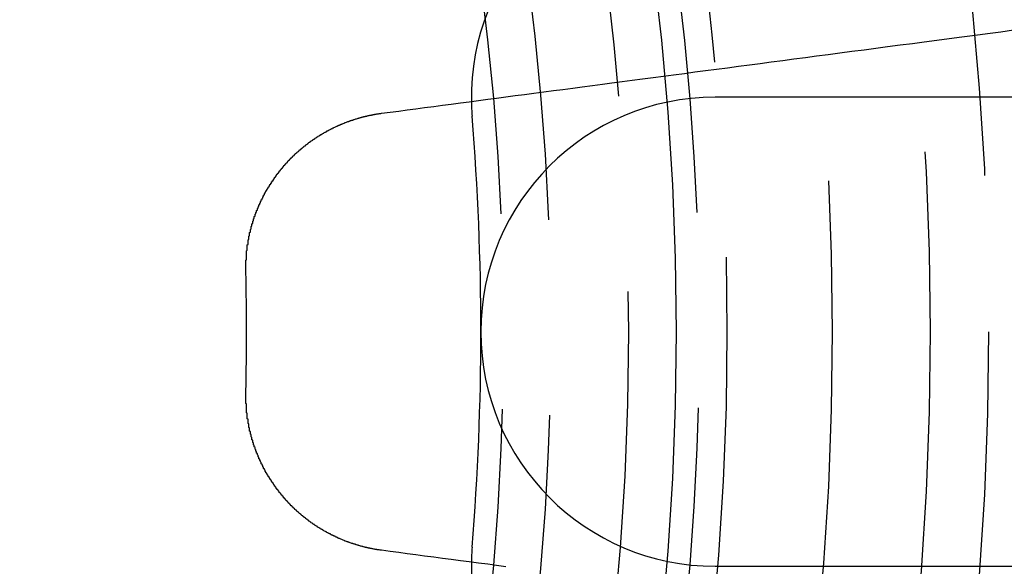
# Model space of a CAD drawing. Extents: x 1121 to 2370, y -770 to 280.
# Drawn here: x 1399 to 1412, y -523 to -516 of the extents above; entities that cross this region are included whole.
import ezdxf

# ---------------------------------------------------------------- set-up
doc = ezdxf.new("R2010")
doc.units = 0
doc.header["$LTSCALE"] = 20
doc.linetypes.add('VERDECKT', pattern=[0.375, 0.25, -0.125])
doc.layers.get('0').update_dxf_attribs({"linetype": 'CONTINUOUS'})
doc.layers.add('BEM', color=7, linetype='CONTINUOUS')

# ---------------------------------------------------------------- blocks, each defined once
blk = doc.blocks.new('A$C0C146287')
at = {"color": 3, "linetype": 'CONTINUOUS'}
for p, q in [((1415.942, 283.007), (1408.042, 283.007)), ((1408.042, 277.007), (1415.942, 277.007))]:
    blk.add_line(p, q, dxfattribs=at)
at = {"color": 3}
for points in [[(1403.77, 282.802, 0), (1403.88, 282.817, 0), (1403.99, 282.831, 0), (1404.1, 282.846, 0), (1404.21, 282.86, 0), (1404.32, 282.875, 0), (1404.44, 282.89, 0), (1404.55, 282.905, 0), (1404.66, 282.92, 0), (1404.78, 282.935, 0), (1404.89, 282.95, 0), (1405.01, 282.965, 0), (1405.13, 282.981, 0), (1405.24, 282.996, 0), (1405.36, 283.012, 0), (1405.48, 283.028, 0), (1405.6, 283.044, 0), (1405.72, 283.06, 0), (1405.85, 283.076, 0), (1405.97, 283.092, 0), (1406.09, 283.108, 0), (1406.22, 283.125, 0), (1406.34, 283.141, 0), (1406.47, 283.158, 0), (1406.6, 283.174, 0), (1406.72, 283.191, 0), (1406.85, 283.208, 0), (1406.98, 283.225, 0), (1407.11, 283.243, 0), (1407.25, 283.26, 0), (1407.38, 283.277, 0), (1407.51, 283.295, 0), (1407.65, 283.313, 0), (1407.78, 283.331, 0), (1407.92, 283.349, 0), (1408.06, 283.367, 0), (1408.2, 283.385, 0), (1408.34, 283.404, 0), (1408.48, 283.422, 0), (1408.62, 283.441, 0), (1408.76, 283.46, 0), (1408.91, 283.479, 0), (1409.05, 283.498, 0), (1409.2, 283.517, 0), (1409.34, 283.536, 0), (1409.49, 283.556, 0), (1409.64, 283.575, 0), (1409.79, 283.595, 0), (1409.95, 283.615, 0), (1410.1, 283.635, 0), (1410.25, 283.656, 0), (1410.41, 283.676, 0), (1410.57, 283.697, 0), (1410.72, 283.718, 0), (1410.88, 283.739, 0), (1411.04, 283.76, 0), (1411.2, 283.781, 0), (1411.37, 283.802, 0), (1411.53, 283.824, 0), (1411.7, 283.846, 0), (1411.86, 283.868, 0)], [(1402.03, 280.77, 0), (1402.03, 280.775, 0), (1402.03, 280.78, 0), (1402.03, 280.785, 0), (1402.03, 280.79, 0), (1402.03, 280.795, 0), (1402.03, 280.8, 0), (1402.03, 280.805, 0), (1402.03, 280.809, 0), (1402.03, 280.814, 0), (1402.03, 280.819, 0), (1402.03, 280.824, 0), (1402.03, 280.829, 0), (1402.03, 280.834, 0), (1402.03, 280.839, 0), (1402.03, 280.844, 0), (1402.03, 280.849, 0), (1402.03, 280.854, 0), (1402.03, 280.859, 0), (1402.03, 280.864, 0), (1402.03, 280.869, 0), (1402.03, 280.874, 0), (1402.03, 280.879, 0), (1402.03, 280.884, 0), (1402.03, 280.889, 0), (1402.03, 280.894, 0), (1402.03, 280.899, 0), (1402.03, 280.904, 0), (1402.03, 280.909, 0), (1402.03, 280.914, 0), (1402.03, 280.919, 0), (1402.03, 280.924, 0), (1402.04, 280.929, 0), (1402.04, 280.934, 0), (1402.04, 280.939, 0), (1402.04, 280.944, 0), (1402.04, 280.949, 0), (1402.04, 280.954, 0), (1402.04, 280.959, 0), (1402.04, 280.964, 0), (1402.04, 280.969, 0), (1402.04, 280.974, 0), (1402.04, 280.979, 0), (1402.04, 280.984, 0), (1402.04, 280.989, 0), (1402.04, 280.994, 0), (1402.04, 280.999, 0), (1402.04, 281.004, 0), (1402.04, 281.009, 0), (1402.04, 281.014, 0), (1402.04, 281.019, 0), (1402.04, 281.024, 0), (1402.04, 281.029, 0), (1402.04, 281.034, 0), (1402.04, 281.039, 0), (1402.04, 281.044, 0), (1402.05, 281.049, 0), (1402.05, 281.054, 0), (1402.05, 281.059, 0), (1402.05, 281.064, 0), (1402.05, 281.069, 0), (1402.05, 281.074, 0), (1402.05, 281.08, 0), (1402.05, 281.085, 0), (1402.05, 281.09, 0), (1402.05, 281.095, 0), (1402.05, 281.1, 0), (1402.05, 281.105, 0), (1402.05, 281.11, 0), (1402.05, 281.115, 0), (1402.05, 281.12, 0), (1402.06, 281.125, 0), (1402.06, 281.13, 0), (1402.06, 281.135, 0), (1402.06, 281.14, 0), (1402.06, 281.145, 0), (1402.06, 281.15, 0), (1402.06, 281.155, 0), (1402.06, 281.16, 0), (1402.06, 281.165, 0), (1402.06, 281.171, 0), (1402.06, 281.176, 0), (1402.06, 281.181, 0), (1402.07, 281.186, 0), (1402.07, 281.191, 0), (1402.07, 281.196, 0), (1402.07, 281.201, 0), (1402.07, 281.206, 0), (1402.07, 281.211, 0), (1402.07, 281.216, 0), (1402.07, 281.221, 0), (1402.07, 281.226, 0), (1402.07, 281.231, 0), (1402.08, 281.236, 0), (1402.08, 281.241, 0), (1402.08, 281.246, 0), (1402.08, 281.251, 0), (1402.08, 281.256, 0), (1402.08, 281.261, 0), (1402.08, 281.266, 0), (1402.08, 281.271, 0), (1402.08, 281.276, 0), (1402.09, 281.282, 0), (1402.09, 281.287, 0), (1402.09, 281.292, 0), (1402.09, 281.297, 0), (1402.09, 281.302, 0), (1402.09, 281.307, 0), (1402.09, 281.312, 0), (1402.09, 281.317, 0), (1402.1, 281.322, 0), (1402.1, 281.327, 0), (1402.1, 281.332, 0), (1402.1, 281.337, 0), (1402.1, 281.342, 0), (1402.1, 281.347, 0), (1402.1, 281.352, 0), (1402.11, 281.357, 0), (1402.11, 281.362, 0), (1402.11, 281.367, 0), (1402.11, 281.372, 0), (1402.11, 281.377, 0), (1402.11, 281.382, 0), (1402.11, 281.387, 0), (1402.12, 281.392, 0), (1402.12, 281.397, 0), (1402.12, 281.402, 0), (1402.12, 281.406, 0), (1402.12, 281.411, 0), (1402.12, 281.416, 0), (1402.12, 281.421, 0), (1402.13, 281.426, 0), (1402.13, 281.431, 0), (1402.13, 281.436, 0), (1402.13, 281.441, 0), (1402.13, 281.446, 0), (1402.13, 281.451, 0), (1402.14, 281.456, 0), (1402.14, 281.461, 0), (1402.14, 281.466, 0), (1402.14, 281.471, 0), (1402.14, 281.476, 0), (1402.14, 281.48, 0), (1402.15, 281.485, 0), (1402.15, 281.49, 0), (1402.15, 281.495, 0), (1402.15, 281.5, 0), (1402.15, 281.505, 0), (1402.15, 281.51, 0), (1402.16, 281.515, 0), (1402.16, 281.52, 0), (1402.16, 281.524, 0), (1402.16, 281.529, 0), (1402.16, 281.534, 0), (1402.17, 281.539, 0), (1402.17, 281.544, 0), (1402.17, 281.549, 0), (1402.17, 281.553, 0), (1402.17, 281.558, 0), (1402.18, 281.563, 0), (1402.18, 281.568, 0), (1402.18, 281.573, 0), (1402.18, 281.578, 0), (1402.18, 281.582, 0), (1402.19, 281.587, 0), (1402.19, 281.592, 0), (1402.19, 281.597, 0), (1402.19, 281.601, 0), (1402.19, 281.606, 0), (1402.2, 281.611, 0), (1402.2, 281.616, 0), (1402.2, 281.621, 0), (1402.2, 281.625, 0), (1402.2, 281.63, 0), (1402.21, 281.635, 0), (1402.21, 281.64, 0), (1402.21, 281.644, 0), (1402.21, 281.649, 0), (1402.21, 281.654, 0), (1402.22, 281.658, 0), (1402.22, 281.663, 0), (1402.22, 281.668, 0), (1402.22, 281.672, 0), (1402.23, 281.677, 0), (1402.23, 281.682, 0), (1402.23, 281.686, 0), (1402.23, 281.691, 0), (1402.23, 281.696, 0), (1402.24, 281.7, 0), (1402.24, 281.705, 0), (1402.24, 281.71, 0), (1402.24, 281.714, 0), (1402.25, 281.719, 0), (1402.25, 281.724, 0), (1402.25, 281.728, 0), (1402.25, 281.733, 0), (1402.26, 281.737, 0), (1402.26, 281.742, 0), (1402.26, 281.747, 0), (1402.26, 281.751, 0), (1402.26, 281.756, 0), (1402.27, 281.76, 0), (1402.27, 281.765, 0), (1402.27, 281.769, 0), (1402.27, 281.774, 0), (1402.28, 281.778, 0), (1402.28, 281.783, 0), (1402.28, 281.787, 0), (1402.28, 281.792, 0), (1402.29, 281.796, 0), (1402.29, 281.801, 0), (1402.29, 281.805, 0), (1402.29, 281.81, 0), (1402.3, 281.814, 0), (1402.3, 281.819, 0), (1402.3, 281.823, 0), (1402.3, 281.828, 0), (1402.31, 281.832, 0), (1402.31, 281.836, 0), (1402.31, 281.841, 0), (1402.32, 281.845, 0), (1402.32, 281.85, 0), (1402.32, 281.854, 0), (1402.32, 281.858, 0), (1402.33, 281.863, 0), (1402.33, 281.867, 0), (1402.33, 281.872, 0), (1402.33, 281.876, 0), (1402.34, 281.88, 0), (1402.34, 281.885, 0), (1402.34, 281.889, 0), (1402.34, 281.893, 0), (1402.35, 281.897, 0), (1402.35, 281.902, 0), (1402.35, 281.906, 0), (1402.36, 281.91, 0), (1402.36, 281.915, 0), (1402.36, 281.919, 0), (1402.36, 281.923, 0), (1402.37, 281.927, 0), (1402.37, 281.932, 0), (1402.37, 281.936, 0), (1402.38, 281.94, 0), (1402.38, 281.944, 0), (1402.38, 281.948, 0), (1402.38, 281.952, 0), (1402.39, 281.957, 0), (1402.39, 281.961, 0), (1402.39, 281.965, 0), (1402.4, 281.969, 0), (1402.4, 281.973, 0), (1402.4, 281.977, 0), (1402.4, 281.981, 0), (1402.41, 281.986, 0), (1402.41, 281.99, 0), (1402.41, 281.994, 0), (1402.42, 281.998, 0), (1402.42, 282.002, 0), (1402.42, 282.006, 0), (1402.42, 282.01, 0), (1402.43, 282.014, 0), (1402.43, 282.018, 0), (1402.43, 282.022, 0), (1402.44, 282.026, 0), (1402.44, 282.03, 0), (1402.44, 282.034, 0), (1402.45, 282.038, 0), (1402.45, 282.042, 0), (1402.45, 282.046, 0), (1402.46, 282.05, 0), (1402.46, 282.054, 0), (1402.46, 282.058, 0), (1402.46, 282.062, 0), (1402.47, 282.065, 0), (1402.47, 282.069, 0), (1402.47, 282.073, 0), (1402.48, 282.077, 0), (1402.48, 282.081, 0), (1402.48, 282.085, 0), (1402.49, 282.089, 0), (1402.49, 282.092, 0), (1402.49, 282.096, 0), (1402.5, 282.1, 0), (1402.5, 282.104, 0), (1402.5, 282.108, 0), (1402.51, 282.111, 0), (1402.51, 282.115, 0), (1402.51, 282.119, 0), (1402.51, 282.123, 0), (1402.52, 282.126, 0), (1402.52, 282.13, 0), (1402.52, 282.134, 0), (1402.53, 282.137, 0), (1402.53, 282.141, 0), (1402.53, 282.145, 0), (1402.54, 282.148, 0), (1402.54, 282.152, 0), (1402.54, 282.156, 0), (1402.55, 282.159, 0), (1402.55, 282.163, 0), (1402.55, 282.166, 0), (1402.56, 282.17, 0), (1402.56, 282.174, 0), (1402.56, 282.177, 0), (1402.57, 282.181, 0), (1402.57, 282.184, 0), (1402.57, 282.188, 0), (1402.58, 282.192, 0), (1402.58, 282.195, 0), (1402.58, 282.199, 0), (1402.59, 282.202, 0), (1402.59, 282.206, 0), (1402.59, 282.209, 0), (1402.6, 282.213, 0), (1402.6, 282.217, 0), (1402.6, 282.22, 0), (1402.61, 282.224, 0), (1402.61, 282.227, 0), (1402.61, 282.231, 0), (1402.62, 282.234, 0), (1402.62, 282.238, 0), (1402.63, 282.241, 0), (1402.63, 282.245, 0), (1402.63, 282.248, 0), (1402.64, 282.252, 0), (1402.64, 282.255, 0), (1402.64, 282.259, 0), (1402.65, 282.262, 0), (1402.65, 282.266, 0), (1402.65, 282.269, 0), (1402.66, 282.272, 0), (1402.66, 282.276, 0), (1402.66, 282.279, 0), (1402.67, 282.283, 0), (1402.67, 282.286, 0), (1402.68, 282.29, 0), (1402.68, 282.293, 0), (1402.68, 282.296, 0), (1402.69, 282.3, 0), (1402.69, 282.303, 0), (1402.69, 282.306, 0), (1402.7, 282.31, 0), (1402.7, 282.313, 0), (1402.71, 282.317, 0), (1402.71, 282.32, 0), (1402.71, 282.323, 0), (1402.72, 282.327, 0), (1402.72, 282.33, 0), (1402.72, 282.333, 0), (1402.73, 282.336, 0), (1402.73, 282.34, 0), (1402.74, 282.343, 0), (1402.74, 282.346, 0), (1402.74, 282.35, 0), (1402.75, 282.353, 0), (1402.75, 282.356, 0), (1402.76, 282.359, 0), (1402.76, 282.363, 0), (1402.76, 282.366, 0), (1402.77, 282.369, 0), (1402.77, 282.372, 0), (1402.78, 282.376, 0), (1402.78, 282.379, 0), (1402.78, 282.382, 0), (1402.79, 282.385, 0), (1402.79, 282.388, 0), (1402.8, 282.391, 0), (1402.8, 282.395, 0), (1402.8, 282.398, 0), (1402.81, 282.401, 0), (1402.81, 282.404, 0), (1402.82, 282.407, 0), (1402.82, 282.41, 0), (1402.82, 282.413, 0), (1402.83, 282.416, 0), (1402.83, 282.419, 0), (1402.84, 282.423, 0), (1402.84, 282.426, 0), (1402.84, 282.429, 0), (1402.85, 282.432, 0), (1402.85, 282.435, 0), (1402.86, 282.438, 0), (1402.86, 282.441, 0), (1402.86, 282.444, 0), (1402.87, 282.447, 0), (1402.87, 282.45, 0), (1402.88, 282.453, 0), (1402.88, 282.456, 0), (1402.89, 282.459, 0), (1402.89, 282.462, 0), (1402.89, 282.464, 0), (1402.9, 282.467, 0), (1402.9, 282.47, 0), (1402.91, 282.473, 0), (1402.91, 282.476, 0), (1402.92, 282.479, 0), (1402.92, 282.482, 0), (1402.92, 282.485, 0), (1402.93, 282.488, 0), (1402.93, 282.49, 0), (1402.94, 282.493, 0), (1402.94, 282.496, 0), (1402.95, 282.499, 0), (1402.95, 282.502, 0), (1402.95, 282.504, 0), (1402.96, 282.507, 0), (1402.96, 282.51, 0), (1402.97, 282.513, 0), (1402.97, 282.515, 0), (1402.98, 282.518, 0), (1402.98, 282.521, 0), (1402.99, 282.524, 0), (1402.99, 282.526, 0), (1402.99, 282.529, 0), (1403, 282.532, 0), (1403, 282.534, 0), (1403.01, 282.537, 0), (1403.01, 282.54, 0), (1403.02, 282.542, 0), (1403.02, 282.545, 0), (1403.03, 282.548, 0), (1403.03, 282.55, 0), (1403.03, 282.553, 0), (1403.04, 282.555, 0), (1403.04, 282.558, 0), (1403.05, 282.56, 0), (1403.05, 282.563, 0), (1403.06, 282.566, 0), (1403.06, 282.568, 0), (1403.07, 282.571, 0), (1403.07, 282.573, 0), (1403.07, 282.576, 0), (1403.08, 282.578, 0), (1403.08, 282.58, 0), (1403.09, 282.583, 0), (1403.09, 282.585, 0), (1403.1, 282.588, 0), (1403.1, 282.59, 0), (1403.11, 282.593, 0), (1403.11, 282.595, 0), (1403.12, 282.597, 0), (1403.12, 282.6, 0), (1403.13, 282.602, 0), (1403.13, 282.604, 0), (1403.13, 282.607, 0), (1403.14, 282.609, 0), (1403.14, 282.611, 0), (1403.15, 282.614, 0), (1403.15, 282.616, 0), (1403.16, 282.618, 0), (1403.16, 282.621, 0), (1403.17, 282.623, 0), (1403.17, 282.625, 0), (1403.18, 282.627, 0), (1403.18, 282.629, 0), (1403.19, 282.632, 0), (1403.19, 282.634, 0), (1403.2, 282.636, 0), (1403.2, 282.638, 0), (1403.2, 282.64, 0), (1403.21, 282.642, 0), (1403.21, 282.645, 0), (1403.22, 282.647, 0), (1403.22, 282.649, 0), (1403.23, 282.651, 0), (1403.23, 282.653, 0), (1403.24, 282.655, 0), (1403.24, 282.657, 0), (1403.25, 282.659, 0), (1403.25, 282.661, 0), (1403.26, 282.663, 0), (1403.26, 282.665, 0), (1403.27, 282.667, 0), (1403.27, 282.669, 0), (1403.28, 282.671, 0), (1403.28, 282.673, 0), (1403.29, 282.675, 0), (1403.29, 282.677, 0), (1403.3, 282.679, 0), (1403.3, 282.681, 0), (1403.3, 282.683, 0), (1403.31, 282.684, 0), (1403.31, 282.686, 0), (1403.32, 282.688, 0), (1403.32, 282.69, 0), (1403.33, 282.692, 0), (1403.33, 282.694, 0), (1403.34, 282.695, 0), (1403.34, 282.697, 0), (1403.35, 282.699, 0), (1403.35, 282.701, 0), (1403.36, 282.702, 0), (1403.36, 282.704, 0), (1403.37, 282.706, 0), (1403.37, 282.708, 0), (1403.38, 282.709, 0), (1403.38, 282.711, 0), (1403.39, 282.713, 0), (1403.39, 282.714, 0), (1403.4, 282.716, 0), (1403.4, 282.718, 0), (1403.41, 282.719, 0), (1403.41, 282.721, 0), (1403.42, 282.722, 0), (1403.42, 282.724, 0), (1403.43, 282.726, 0), (1403.43, 282.727, 0), (1403.44, 282.729, 0), (1403.44, 282.73, 0), (1403.45, 282.732, 0), (1403.45, 282.733, 0), (1403.46, 282.735, 0), (1403.46, 282.736, 0), (1403.47, 282.738, 0), (1403.47, 282.739, 0), (1403.48, 282.74, 0), (1403.48, 282.742, 0), (1403.49, 282.743, 0), (1403.49, 282.745, 0), (1403.49, 282.746, 0), (1403.5, 282.747, 0), (1403.5, 282.749, 0), (1403.51, 282.75, 0), (1403.51, 282.751, 0), (1403.52, 282.753, 0), (1403.52, 282.754, 0), (1403.53, 282.755, 0), (1403.53, 282.757, 0), (1403.54, 282.758, 0), (1403.54, 282.759, 0), (1403.55, 282.76, 0), (1403.55, 282.762, 0), (1403.56, 282.763, 0), (1403.56, 282.764, 0), (1403.57, 282.765, 0), (1403.57, 282.766, 0), (1403.58, 282.767, 0), (1403.58, 282.769, 0), (1403.59, 282.77, 0), (1403.59, 282.771, 0), (1403.6, 282.772, 0), (1403.6, 282.773, 0), (1403.61, 282.774, 0), (1403.61, 282.775, 0), (1403.62, 282.776, 0), (1403.62, 282.777, 0), (1403.63, 282.778, 0), (1403.63, 282.779, 0), (1403.64, 282.78, 0), (1403.64, 282.781, 0), (1403.65, 282.782, 0), (1403.65, 282.783, 0), (1403.66, 282.784, 0), (1403.66, 282.785, 0), (1403.67, 282.786, 0), (1403.67, 282.787, 0), (1403.68, 282.788, 0), (1403.68, 282.789, 0), (1403.69, 282.79, 0), (1403.69, 282.79, 0), (1403.7, 282.791, 0), (1403.7, 282.792, 0), (1403.71, 282.793, 0), (1403.71, 282.794, 0), (1403.72, 282.795, 0), (1403.72, 282.795, 0), (1403.73, 282.796, 0), (1403.73, 282.797, 0), (1403.74, 282.798, 0), (1403.74, 282.798, 0), (1403.75, 282.799, 0), (1403.75, 282.8, 0), (1403.76, 282.8, 0), (1403.76, 282.801, 0), (1403.77, 282.802, 0), (1403.77, 282.802, 0)], [(1403.77, 277.211, 0), (1403.77, 277.211, 0), (1403.76, 277.212, 0), (1403.76, 277.213, 0), (1403.75, 277.213, 0), (1403.75, 277.214, 0), (1403.74, 277.215, 0), (1403.74, 277.215, 0), (1403.73, 277.216, 0), (1403.73, 277.217, 0), (1403.72, 277.218, 0), (1403.72, 277.218, 0), (1403.71, 277.219, 0), (1403.71, 277.22, 0), (1403.7, 277.221, 0), (1403.7, 277.222, 0), (1403.69, 277.223, 0), (1403.69, 277.223, 0), (1403.68, 277.224, 0), (1403.68, 277.225, 0), (1403.67, 277.226, 0), (1403.67, 277.227, 0), (1403.66, 277.228, 0), (1403.66, 277.229, 0), (1403.65, 277.23, 0), (1403.65, 277.231, 0), (1403.64, 277.232, 0), (1403.64, 277.233, 0), (1403.63, 277.234, 0), (1403.63, 277.235, 0), (1403.62, 277.236, 0), (1403.62, 277.237, 0), (1403.61, 277.238, 0), (1403.61, 277.239, 0), (1403.6, 277.24, 0), (1403.6, 277.241, 0), (1403.59, 277.242, 0), (1403.59, 277.243, 0), (1403.58, 277.244, 0), (1403.58, 277.246, 0), (1403.57, 277.247, 0), (1403.57, 277.248, 0), (1403.56, 277.249, 0), (1403.56, 277.25, 0), (1403.55, 277.251, 0), (1403.55, 277.253, 0), (1403.54, 277.254, 0), (1403.54, 277.255, 0), (1403.53, 277.256, 0), (1403.53, 277.258, 0), (1403.52, 277.259, 0), (1403.52, 277.26, 0), (1403.51, 277.262, 0), (1403.51, 277.263, 0), (1403.5, 277.264, 0), (1403.5, 277.266, 0), (1403.49, 277.267, 0), (1403.49, 277.268, 0), (1403.49, 277.27, 0), (1403.48, 277.271, 0), (1403.48, 277.273, 0), (1403.47, 277.274, 0), (1403.47, 277.275, 0), (1403.46, 277.277, 0), (1403.46, 277.278, 0), (1403.45, 277.28, 0), (1403.45, 277.281, 0), (1403.44, 277.283, 0), (1403.44, 277.284, 0), (1403.43, 277.286, 0), (1403.43, 277.288, 0), (1403.42, 277.289, 0), (1403.42, 277.291, 0), (1403.41, 277.292, 0), (1403.41, 277.294, 0), (1403.4, 277.295, 0), (1403.4, 277.297, 0), (1403.39, 277.299, 0), (1403.39, 277.3, 0), (1403.38, 277.302, 0), (1403.38, 277.304, 0), (1403.37, 277.305, 0), (1403.37, 277.307, 0), (1403.36, 277.309, 0), (1403.36, 277.311, 0), (1403.35, 277.312, 0), (1403.35, 277.314, 0), (1403.34, 277.316, 0), (1403.34, 277.318, 0), (1403.33, 277.319, 0), (1403.33, 277.321, 0), (1403.32, 277.323, 0), (1403.32, 277.325, 0), (1403.31, 277.327, 0), (1403.31, 277.329, 0), (1403.3, 277.33, 0), (1403.3, 277.332, 0), (1403.3, 277.334, 0), (1403.29, 277.336, 0), (1403.29, 277.338, 0), (1403.28, 277.34, 0), (1403.28, 277.342, 0), (1403.27, 277.344, 0), (1403.27, 277.346, 0), (1403.26, 277.348, 0), (1403.26, 277.35, 0), (1403.25, 277.352, 0), (1403.25, 277.354, 0), (1403.24, 277.356, 0), (1403.24, 277.358, 0), (1403.23, 277.36, 0), (1403.23, 277.362, 0), (1403.22, 277.364, 0), (1403.22, 277.366, 0), (1403.21, 277.368, 0), (1403.21, 277.371, 0), (1403.2, 277.373, 0), (1403.2, 277.375, 0), (1403.2, 277.377, 0), (1403.19, 277.379, 0), (1403.19, 277.381, 0), (1403.18, 277.384, 0), (1403.18, 277.386, 0), (1403.17, 277.388, 0), (1403.17, 277.39, 0), (1403.16, 277.393, 0), (1403.16, 277.395, 0), (1403.15, 277.397, 0), (1403.15, 277.399, 0), (1403.14, 277.402, 0), (1403.14, 277.404, 0), (1403.13, 277.406, 0), (1403.13, 277.409, 0), (1403.13, 277.411, 0), (1403.12, 277.413, 0), (1403.12, 277.416, 0), (1403.11, 277.418, 0), (1403.11, 277.42, 0), (1403.1, 277.423, 0), (1403.1, 277.425, 0), (1403.09, 277.428, 0), (1403.09, 277.43, 0), (1403.08, 277.433, 0), (1403.08, 277.435, 0), (1403.07, 277.438, 0), (1403.07, 277.44, 0), (1403.07, 277.442, 0), (1403.06, 277.445, 0), (1403.06, 277.448, 0), (1403.05, 277.45, 0), (1403.05, 277.453, 0), (1403.04, 277.455, 0), (1403.04, 277.458, 0), (1403.03, 277.46, 0), (1403.03, 277.463, 0), (1403.03, 277.465, 0), (1403.02, 277.468, 0), (1403.02, 277.471, 0), (1403.01, 277.473, 0), (1403.01, 277.476, 0), (1403, 277.479, 0), (1403, 277.481, 0), (1402.99, 277.484, 0), (1402.99, 277.487, 0), (1402.99, 277.489, 0), (1402.98, 277.492, 0), (1402.98, 277.495, 0), (1402.97, 277.498, 0), (1402.97, 277.5, 0), (1402.96, 277.503, 0), (1402.96, 277.506, 0), (1402.95, 277.509, 0), (1402.95, 277.511, 0), (1402.95, 277.514, 0), (1402.94, 277.517, 0), (1402.94, 277.52, 0), (1402.93, 277.523, 0), (1402.93, 277.526, 0), (1402.92, 277.528, 0), (1402.92, 277.531, 0), (1402.92, 277.534, 0), (1402.91, 277.537, 0), (1402.91, 277.54, 0), (1402.9, 277.543, 0), (1402.9, 277.546, 0), (1402.89, 277.549, 0), (1402.89, 277.552, 0), (1402.89, 277.554, 0), (1402.88, 277.557, 0), (1402.88, 277.56, 0), (1402.87, 277.563, 0), (1402.87, 277.566, 0), (1402.86, 277.569, 0), (1402.86, 277.572, 0), (1402.86, 277.575, 0), (1402.85, 277.578, 0), (1402.85, 277.581, 0), (1402.84, 277.584, 0), (1402.84, 277.587, 0), (1402.84, 277.591, 0), (1402.83, 277.594, 0), (1402.83, 277.597, 0), (1402.82, 277.6, 0), (1402.82, 277.603, 0), (1402.82, 277.606, 0), (1402.81, 277.609, 0), (1402.81, 277.612, 0), (1402.8, 277.615, 0), (1402.8, 277.618, 0), (1402.8, 277.622, 0), (1402.79, 277.625, 0), (1402.79, 277.628, 0), (1402.78, 277.631, 0), (1402.78, 277.634, 0), (1402.78, 277.638, 0), (1402.77, 277.641, 0), (1402.77, 277.644, 0), (1402.76, 277.647, 0), (1402.76, 277.65, 0), (1402.76, 277.654, 0), (1402.75, 277.657, 0), (1402.75, 277.66, 0), (1402.74, 277.663, 0), (1402.74, 277.667, 0), (1402.74, 277.67, 0), (1402.73, 277.673, 0), (1402.73, 277.677, 0), (1402.72, 277.68, 0), (1402.72, 277.683, 0), (1402.72, 277.686, 0), (1402.71, 277.69, 0), (1402.71, 277.693, 0), (1402.71, 277.696, 0), (1402.7, 277.7, 0), (1402.7, 277.703, 0), (1402.69, 277.707, 0), (1402.69, 277.71, 0), (1402.69, 277.713, 0), (1402.68, 277.717, 0), (1402.68, 277.72, 0), (1402.68, 277.724, 0), (1402.67, 277.727, 0), (1402.67, 277.73, 0), (1402.66, 277.734, 0), (1402.66, 277.737, 0), (1402.66, 277.741, 0), (1402.65, 277.744, 0), (1402.65, 277.748, 0), (1402.65, 277.751, 0), (1402.64, 277.754, 0), (1402.64, 277.758, 0), (1402.64, 277.761, 0), (1402.63, 277.765, 0), (1402.63, 277.768, 0), (1402.63, 277.772, 0), (1402.62, 277.775, 0), (1402.62, 277.779, 0), (1402.61, 277.782, 0), (1402.61, 277.786, 0), (1402.61, 277.789, 0), (1402.6, 277.793, 0), (1402.6, 277.796, 0), (1402.6, 277.8, 0), (1402.59, 277.804, 0), (1402.59, 277.807, 0), (1402.59, 277.811, 0), (1402.58, 277.814, 0), (1402.58, 277.818, 0), (1402.58, 277.821, 0), (1402.57, 277.825, 0), (1402.57, 277.829, 0), (1402.57, 277.832, 0), (1402.56, 277.836, 0), (1402.56, 277.839, 0), (1402.56, 277.843, 0), (1402.55, 277.847, 0), (1402.55, 277.85, 0), (1402.55, 277.854, 0), (1402.54, 277.857, 0), (1402.54, 277.861, 0), (1402.54, 277.865, 0), (1402.53, 277.868, 0), (1402.53, 277.872, 0), (1402.53, 277.876, 0), (1402.52, 277.879, 0), (1402.52, 277.883, 0), (1402.52, 277.887, 0), (1402.51, 277.89, 0), (1402.51, 277.894, 0), (1402.51, 277.898, 0), (1402.51, 277.902, 0), (1402.5, 277.905, 0), (1402.5, 277.909, 0), (1402.5, 277.913, 0), (1402.49, 277.917, 0), (1402.49, 277.921, 0), (1402.49, 277.924, 0), (1402.48, 277.928, 0), (1402.48, 277.932, 0), (1402.48, 277.936, 0), (1402.47, 277.94, 0), (1402.47, 277.944, 0), (1402.47, 277.948, 0), (1402.46, 277.952, 0), (1402.46, 277.955, 0), (1402.46, 277.959, 0), (1402.46, 277.963, 0), (1402.45, 277.967, 0), (1402.45, 277.971, 0), (1402.45, 277.975, 0), (1402.44, 277.979, 0), (1402.44, 277.983, 0), (1402.44, 277.987, 0), (1402.43, 277.991, 0), (1402.43, 277.995, 0), (1402.43, 277.999, 0), (1402.42, 278.003, 0), (1402.42, 278.007, 0), (1402.42, 278.011, 0), (1402.42, 278.015, 0), (1402.41, 278.019, 0), (1402.41, 278.023, 0), (1402.41, 278.027, 0), (1402.4, 278.032, 0), (1402.4, 278.036, 0), (1402.4, 278.04, 0), (1402.4, 278.044, 0), (1402.39, 278.048, 0), (1402.39, 278.052, 0), (1402.39, 278.056, 0), (1402.38, 278.061, 0), (1402.38, 278.065, 0), (1402.38, 278.069, 0), (1402.38, 278.073, 0), (1402.37, 278.077, 0), (1402.37, 278.082, 0), (1402.37, 278.086, 0), (1402.36, 278.09, 0), (1402.36, 278.094, 0), (1402.36, 278.098, 0), (1402.36, 278.103, 0), (1402.35, 278.107, 0), (1402.35, 278.111, 0), (1402.35, 278.116, 0), (1402.34, 278.12, 0), (1402.34, 278.124, 0), (1402.34, 278.129, 0), (1402.34, 278.133, 0), (1402.33, 278.137, 0), (1402.33, 278.142, 0), (1402.33, 278.146, 0), (1402.33, 278.15, 0), (1402.32, 278.155, 0), (1402.32, 278.159, 0), (1402.32, 278.163, 0), (1402.32, 278.168, 0), (1402.31, 278.172, 0), (1402.31, 278.177, 0), (1402.31, 278.181, 0), (1402.3, 278.185, 0), (1402.3, 278.19, 0), (1402.3, 278.194, 0), (1402.3, 278.199, 0), (1402.29, 278.203, 0), (1402.29, 278.208, 0), (1402.29, 278.212, 0), (1402.29, 278.217, 0), (1402.28, 278.221, 0), (1402.28, 278.226, 0), (1402.28, 278.23, 0), (1402.28, 278.235, 0), (1402.27, 278.239, 0), (1402.27, 278.244, 0), (1402.27, 278.248, 0), (1402.27, 278.253, 0), (1402.26, 278.257, 0), (1402.26, 278.262, 0), (1402.26, 278.266, 0), (1402.26, 278.271, 0), (1402.26, 278.276, 0), (1402.25, 278.28, 0), (1402.25, 278.285, 0), (1402.25, 278.289, 0), (1402.25, 278.294, 0), (1402.24, 278.299, 0), (1402.24, 278.303, 0), (1402.24, 278.308, 0), (1402.24, 278.313, 0), (1402.23, 278.317, 0), (1402.23, 278.322, 0), (1402.23, 278.327, 0), (1402.23, 278.331, 0), (1402.23, 278.336, 0), (1402.22, 278.341, 0), (1402.22, 278.345, 0), (1402.22, 278.35, 0), (1402.22, 278.355, 0), (1402.21, 278.359, 0), (1402.21, 278.364, 0), (1402.21, 278.369, 0), (1402.21, 278.374, 0), (1402.21, 278.378, 0), (1402.2, 278.383, 0), (1402.2, 278.388, 0), (1402.2, 278.392, 0), (1402.2, 278.397, 0), (1402.2, 278.402, 0), (1402.19, 278.407, 0), (1402.19, 278.412, 0), (1402.19, 278.416, 0), (1402.19, 278.421, 0), (1402.19, 278.426, 0), (1402.18, 278.431, 0), (1402.18, 278.436, 0), (1402.18, 278.44, 0), (1402.18, 278.445, 0), (1402.18, 278.45, 0), (1402.17, 278.455, 0), (1402.17, 278.46, 0), (1402.17, 278.464, 0), (1402.17, 278.469, 0), (1402.17, 278.474, 0), (1402.16, 278.479, 0), (1402.16, 278.484, 0), (1402.16, 278.489, 0), (1402.16, 278.494, 0), (1402.16, 278.498, 0), (1402.15, 278.503, 0), (1402.15, 278.508, 0), (1402.15, 278.513, 0), (1402.15, 278.518, 0), (1402.15, 278.523, 0), (1402.15, 278.528, 0), (1402.14, 278.533, 0), (1402.14, 278.537, 0), (1402.14, 278.542, 0), (1402.14, 278.547, 0), (1402.14, 278.552, 0), (1402.14, 278.557, 0), (1402.13, 278.562, 0), (1402.13, 278.567, 0), (1402.13, 278.572, 0), (1402.13, 278.577, 0), (1402.13, 278.582, 0), (1402.13, 278.587, 0), (1402.12, 278.592, 0), (1402.12, 278.597, 0), (1402.12, 278.602, 0), (1402.12, 278.607, 0), (1402.12, 278.612, 0), (1402.12, 278.617, 0), (1402.12, 278.621, 0), (1402.11, 278.626, 0), (1402.11, 278.631, 0), (1402.11, 278.636, 0), (1402.11, 278.641, 0), (1402.11, 278.646, 0), (1402.11, 278.651, 0), (1402.11, 278.656, 0), (1402.1, 278.661, 0), (1402.1, 278.666, 0), (1402.1, 278.671, 0), (1402.1, 278.676, 0), (1402.1, 278.681, 0), (1402.1, 278.686, 0), (1402.1, 278.691, 0), (1402.09, 278.696, 0), (1402.09, 278.701, 0), (1402.09, 278.706, 0), (1402.09, 278.711, 0), (1402.09, 278.716, 0), (1402.09, 278.721, 0), (1402.09, 278.727, 0), (1402.09, 278.732, 0), (1402.08, 278.737, 0), (1402.08, 278.742, 0), (1402.08, 278.747, 0), (1402.08, 278.752, 0), (1402.08, 278.757, 0), (1402.08, 278.762, 0), (1402.08, 278.767, 0), (1402.08, 278.772, 0), (1402.08, 278.777, 0), (1402.07, 278.782, 0), (1402.07, 278.787, 0), (1402.07, 278.792, 0), (1402.07, 278.797, 0), (1402.07, 278.802, 0), (1402.07, 278.807, 0), (1402.07, 278.812, 0), (1402.07, 278.817, 0), (1402.07, 278.822, 0), (1402.07, 278.827, 0), (1402.06, 278.832, 0), (1402.06, 278.837, 0), (1402.06, 278.843, 0), (1402.06, 278.848, 0), (1402.06, 278.853, 0), (1402.06, 278.858, 0), (1402.06, 278.863, 0), (1402.06, 278.868, 0), (1402.06, 278.873, 0), (1402.06, 278.878, 0), (1402.06, 278.883, 0), (1402.06, 278.888, 0), (1402.05, 278.893, 0), (1402.05, 278.898, 0), (1402.05, 278.903, 0), (1402.05, 278.908, 0), (1402.05, 278.913, 0), (1402.05, 278.918, 0), (1402.05, 278.923, 0), (1402.05, 278.928, 0), (1402.05, 278.934, 0), (1402.05, 278.939, 0), (1402.05, 278.944, 0), (1402.05, 278.949, 0), (1402.05, 278.954, 0), (1402.05, 278.959, 0), (1402.05, 278.964, 0), (1402.04, 278.969, 0), (1402.04, 278.974, 0), (1402.04, 278.979, 0), (1402.04, 278.984, 0), (1402.04, 278.989, 0), (1402.04, 278.994, 0), (1402.04, 278.999, 0), (1402.04, 279.004, 0), (1402.04, 279.009, 0), (1402.04, 279.014, 0), (1402.04, 279.019, 0), (1402.04, 279.024, 0), (1402.04, 279.029, 0), (1402.04, 279.034, 0), (1402.04, 279.039, 0), (1402.04, 279.044, 0), (1402.04, 279.049, 0), (1402.04, 279.054, 0), (1402.04, 279.059, 0), (1402.04, 279.064, 0), (1402.04, 279.07, 0), (1402.04, 279.075, 0), (1402.04, 279.08, 0), (1402.04, 279.085, 0), (1402.03, 279.09, 0), (1402.03, 279.095, 0), (1402.03, 279.1, 0), (1402.03, 279.105, 0), (1402.03, 279.109, 0), (1402.03, 279.114, 0), (1402.03, 279.119, 0), (1402.03, 279.124, 0), (1402.03, 279.129, 0), (1402.03, 279.134, 0), (1402.03, 279.139, 0), (1402.03, 279.144, 0), (1402.03, 279.149, 0), (1402.03, 279.154, 0), (1402.03, 279.159, 0), (1402.03, 279.164, 0), (1402.03, 279.169, 0), (1402.03, 279.174, 0), (1402.03, 279.179, 0), (1402.03, 279.184, 0), (1402.03, 279.189, 0), (1402.03, 279.194, 0), (1402.03, 279.199, 0), (1402.03, 279.204, 0), (1402.03, 279.209, 0), (1402.03, 279.213, 0), (1402.03, 279.218, 0), (1402.03, 279.223, 0), (1402.03, 279.228, 0), (1402.03, 279.233, 0), (1402.03, 279.238, 0), (1402.03, 279.243, 0)], [(1405.36, 277.001, 0), (1405.24, 277.017, 0), (1405.13, 277.032, 0), (1405.01, 277.048, 0), (1404.89, 277.063, 0), (1404.78, 277.078, 0), (1404.66, 277.093, 0), (1404.55, 277.108, 0), (1404.44, 277.123, 0), (1404.32, 277.138, 0), (1404.21, 277.153, 0), (1404.1, 277.167, 0), (1403.99, 277.182, 0), (1403.88, 277.196, 0), (1403.77, 277.211, 0)]]:
    blk.add_polyline3d(points, dxfattribs=at)
at = {"color": 1, "linetype": 'VERDECKT'}
for radius in [115, 114.366, 57.588, 57, 57, 55.666, 53.5, 52.855, 52.227, 52.042, 52.003, 52, 52, 51.5, 50.501, 50.5, 50.5, 50.494, 49, 48.25, 48.25, 48.246, 47.691, 45.25, 45.108, 44.25, 42.028, 41.8, 40.5, 39.753, 38.5, 37.151, 36.5, 35.888]:
    blk.add_circle((1371.042, 280.007), radius, dxfattribs=at)
at = {"color": 3, "linetype": 'CONTINUOUS'}
for radius in [58, 55]:
    blk.add_circle((1371.042, 280.007), radius, dxfattribs=at)
at = {"color": 1, "linetype": 'VERDECKT'}
for centre, radius, start, end in [((1371.042, 280.007), 34.294, 349.9931, 10.0069), ((1407.92, 283.007), 3, 90, 181.0072), ((1371.042, 280.007), 34.9, 350.0367, 9.9633), ((1371.042, 280.007), 36.8, 350.7002, 9.2998), ((1407.92, 277.007), 3, 178.9928, 270)]:
    blk.add_arc(centre, radius, start, end, dxfattribs=at)
at = {"color": 3, "linetype": 'CONTINUOUS'}
for centre, radius, start, end in [((1407.92, 283.007), 3, 181.0072, 184.6507), ((1408.042, 280.007), 3, 90, 270), ((1371.042, 280.007), 34, 360, 4.6507), ((1371.042, 280.007), 31, 358.5883, 1.4117), ((1371.042, 280.007), 34, 355.3493, 360), ((1407.92, 277.007), 3, 175.3493, 178.9928)]:
    blk.add_arc(centre, radius, start, end, dxfattribs=at)

msp = doc.modelspace()

# ---------------------------------------------------------------- block references
at = {"layer": 'BEM'}
msp.add_blockref('A$C0C146287', (0, -800), dxfattribs=at)

doc.saveas('drawing.dxf')
